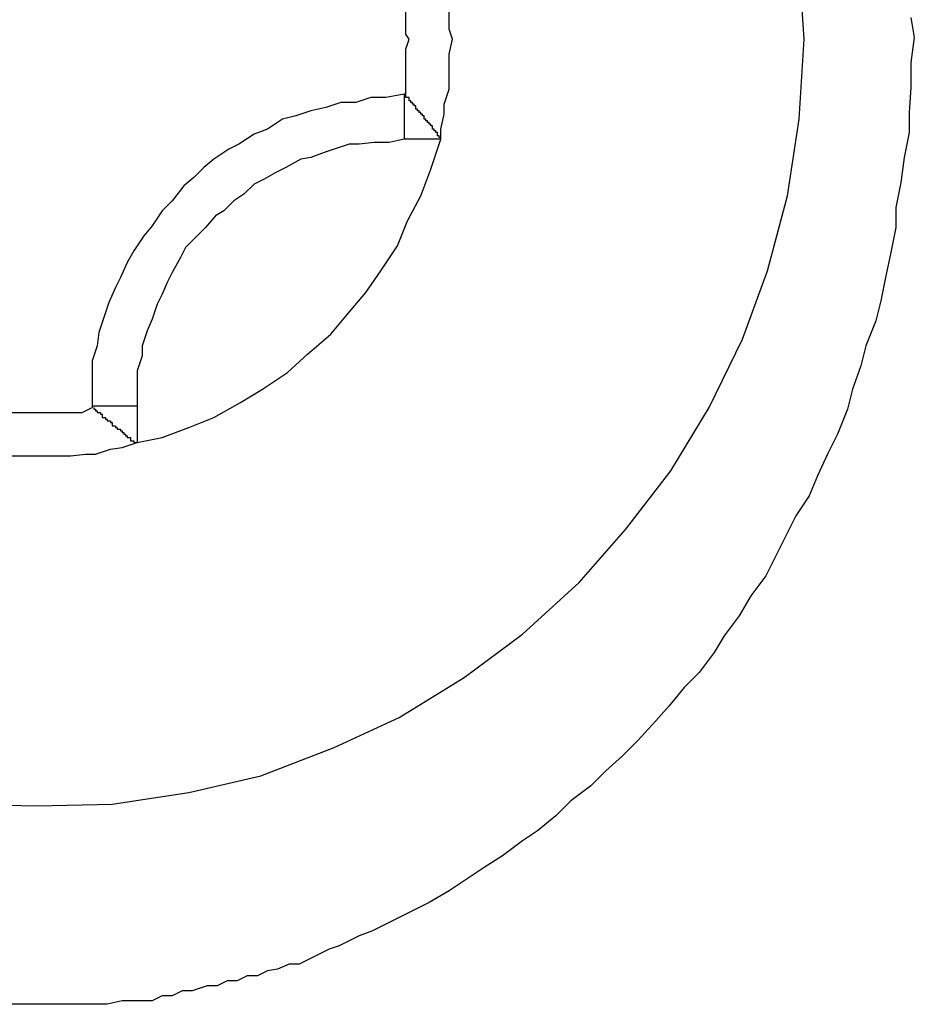
# Model space of a CAD drawing. Extents: x -30.4 to 30.4, y -27.5 to 27.5.
# Drawn here: x 0.2 to 0.2, y 7.2 to 7.3 of the extents above; entities that cross this region are included whole.
import ezdxf

# ---------------------------------------------------------------- set-up
doc = ezdxf.new("R2010")
doc.units = 0
doc.layers.get('0').update_dxf_attribs({"linetype": 'CONTINUOUS'})

msp = doc.modelspace()

# ---------------------------------------------------------------- linework, layer by layer
at = {"color": 0}
for points in [[(0.2053, 7.274), (0.2053, 7.274), (0.2053, 7.2746), (0.2055, 7.2755), (0.2055, 7.2761), (0.2058, 7.277), (0.2058, 7.2776), (0.2058, 7.2785), (0.2058, 7.2791), (0.206, 7.28), (0.2058, 7.2806), (0.2058, 7.2815), (0.2058, 7.2821), (0.2058, 7.283), (0.2055, 7.2836), (0.2055, 7.2845), (0.2053, 7.2851), (0.2053, 7.286)], [(0.2271, 7.28), (0.2271, 7.28), (0.2268, 7.2845)], [(0.2032, 7.2767), (0.2032, 7.2767), (0.2032, 7.277), (0.2032, 7.2773), (0.2032, 7.2776), (0.2032, 7.2782), (0.2032, 7.2785), (0.2032, 7.2791), (0.2032, 7.2794), (0.2034, 7.28), (0.2032, 7.2803), (0.2032, 7.2807), (0.2032, 7.281), (0.2032, 7.2816), (0.2032, 7.2819), (0.2032, 7.2825), (0.2032, 7.2828), (0.2032, 7.2834)], [(0.2335, 7.2813), (0.2337, 7.2801), (0.2337, 7.2801), (0.2335, 7.2786), (0.2335, 7.2771), (0.2334, 7.2756), (0.2334, 7.2744), (0.2331, 7.2729), (0.2329, 7.2714), (0.2326, 7.2699), (0.2326, 7.2687), (0.2323, 7.2672), (0.232, 7.2658), (0.2317, 7.2643), (0.2314, 7.2631), (0.2308, 7.2616), (0.2305, 7.2604), (0.23, 7.259), (0.2297, 7.2578), (0.2297, 7.2578), (0.2291, 7.2563), (0.2285, 7.2551), (0.2279, 7.2538), (0.2274, 7.2526), (0.2266, 7.2514), (0.226, 7.2502), (0.2254, 7.249), (0.2248, 7.2478), (0.2239, 7.2466), (0.2232, 7.2454), (0.2223, 7.2442), (0.2217, 7.2432), (0.2208, 7.242), (0.2199, 7.2411), (0.219, 7.24), (0.2182, 7.2391), (0.2182, 7.2391), (0.2171, 7.2379), (0.2162, 7.237), (0.2152, 7.2361), (0.2143, 7.2352), (0.2131, 7.2343), (0.2122, 7.2334), (0.2111, 7.2325), (0.2102, 7.2319), (0.209, 7.231), (0.2079, 7.2303), (0.2067, 7.2295), (0.2058, 7.2289), (0.2046, 7.2282), (0.2034, 7.2276), (0.2022, 7.227), (0.2012, 7.2265), (0.2012, 7.2265), (0.2004, 7.2262), (0.1998, 7.2259), (0.1992, 7.2256), (0.1986, 7.2254), (0.198, 7.2251), (0.1974, 7.2248), (0.1968, 7.2245), (0.1962, 7.2245), (0.1955, 7.2242), (0.1949, 7.2241), (0.1943, 7.2238), (0.1937, 7.2238), (0.1931, 7.2235), (0.1925, 7.2235), (0.1919, 7.2232), (0.1913, 7.2232), (0.1913, 7.2232), (0.1904, 7.2229), (0.1898, 7.2229), (0.1892, 7.2226), (0.1886, 7.2226), (0.188, 7.2223), (0.1874, 7.2223), (0.1868, 7.2223), (0.1862, 7.2223), (0.1853, 7.2221), (0.1847, 7.2221), (0.1841, 7.2221), (0.1835, 7.2221), (0.1829, 7.2221), (0.1823, 7.2221), (0.1817, 7.2221), (0.1811, 7.2221)], [(0.1763, 7.2341), (0.1811, 7.234), (0.1811, 7.234), (0.1856, 7.2341), (0.1902, 7.2348), (0.1945, 7.2358), (0.1989, 7.2375), (0.2028, 7.2393), (0.2067, 7.2417), (0.2102, 7.2443), (0.2136, 7.2474), (0.2164, 7.2506), (0.2191, 7.2541), (0.2214, 7.2579), (0.2234, 7.262), (0.2249, 7.2661), (0.2261, 7.2706), (0.2268, 7.2752), (0.2271, 7.28)], [(0.2031, 7.2767), (0.2031, 7.2767), (0.202, 7.2765), (0.2011, 7.2765), (0.2002, 7.2762), (0.1993, 7.2762), (0.1984, 7.2759), (0.1975, 7.2757), (0.1966, 7.2754), (0.1958, 7.2752), (0.1949, 7.2746), (0.1941, 7.2743), (0.1932, 7.2737), (0.1926, 7.2734), (0.1917, 7.2728), (0.1911, 7.2723), (0.1905, 7.2717), (0.1899, 7.2712), (0.1899, 7.2712), (0.1892, 7.2703), (0.1886, 7.2697), (0.188, 7.2688), (0.1875, 7.2682), (0.1869, 7.2673), (0.1865, 7.2666), (0.1861, 7.2657), (0.1858, 7.2651), (0.1854, 7.2642), (0.1851, 7.2633), (0.1848, 7.2624), (0.1847, 7.2616), (0.1844, 7.2607), (0.1844, 7.2598), (0.1844, 7.2589), (0.1844, 7.258)], [(0.2031, 7.2767), (0.2031, 7.2767)], [(0.2032, 7.2767), (0.2031, 7.2767)], [(0.2032, 7.2767), (0.2031, 7.2767)], [(0.2032, 7.2767), (0.2031, 7.2767)], [(0.2032, 7.2767), (0.2031, 7.2767)], [(0.2032, 7.2767), (0.2031, 7.2767)], [(0.2032, 7.2767), (0.2031, 7.2767)], [(0.2032, 7.2767), (0.2031, 7.2767)], [(0.2032, 7.2767), (0.2031, 7.2767)], [(0.2032, 7.2767), (0.2031, 7.2767)], [(0.2032, 7.2767), (0.2031, 7.2767)], [(0.2032, 7.2767), (0.2031, 7.2767)], [(0.2032, 7.2767), (0.2031, 7.2767)], [(0.2032, 7.2767), (0.2031, 7.2767)], [(0.2032, 7.2767), (0.2031, 7.2767)], [(0.2032, 7.2767), (0.2031, 7.2767)], [(0.2032, 7.2767), (0.2031, 7.2767)], [(0.2032, 7.2767), (0.2031, 7.2767)], [(0.2032, 7.2767), (0.2031, 7.2767)], [(0.2032, 7.2767), (0.2031, 7.2767)], [(0.2032, 7.2767), (0.2031, 7.2767)], [(0.2032, 7.2767), (0.2031, 7.2767)], [(0.2031, 7.2767), (0.2031, 7.2767)], [(0.2031, 7.2767), (0.2031, 7.274)], [(0.2031, 7.2767), (0.2031, 7.274)], [(0.2031, 7.2767), (0.2031, 7.274)], [(0.2031, 7.2767), (0.2031, 7.274)], [(0.2031, 7.2767), (0.2031, 7.274)], [(0.2031, 7.2767), (0.2031, 7.274)], [(0.2031, 7.2767), (0.2031, 7.274)], [(0.2031, 7.2767), (0.2031, 7.274)], [(0.2031, 7.2767), (0.2031, 7.274)], [(0.2031, 7.2767), (0.2031, 7.274)], [(0.2031, 7.2767), (0.2031, 7.274)], [(0.2031, 7.2767), (0.2031, 7.274)], [(0.2031, 7.2767), (0.2031, 7.274)], [(0.2031, 7.2767), (0.2031, 7.274)], [(0.2031, 7.2767), (0.2031, 7.274)], [(0.2031, 7.2767), (0.2031, 7.274)], [(0.2031, 7.2767), (0.2031, 7.274)], [(0.2031, 7.2767), (0.2031, 7.274)], [(0.2031, 7.2767), (0.2031, 7.274)], [(0.2031, 7.2767), (0.2031, 7.274)], [(0.2031, 7.2767), (0.2031, 7.274)], [(0.2032, 7.2767), (0.2032, 7.2767)], [(0.2053, 7.274), (0.2053, 7.2741), (0.2053, 7.2741), (0.2052, 7.2741), (0.2052, 7.2741), (0.2052, 7.2741), (0.2052, 7.2741), (0.2052, 7.2741), (0.2052, 7.2741), (0.2052, 7.2741), (0.2052, 7.2741), (0.2052, 7.2741), (0.2052, 7.2741), (0.2052, 7.2741), (0.2052, 7.2741), (0.2052, 7.2741), (0.2052, 7.2741), (0.2052, 7.2741), (0.2052, 7.2742), (0.2052, 7.2742), (0.2051, 7.2742), (0.2051, 7.2742), (0.2051, 7.2742), (0.2051, 7.2742), (0.2051, 7.2742), (0.2051, 7.2742), (0.2051, 7.2742), (0.2051, 7.2742), (0.2051, 7.2742), (0.2051, 7.2742), (0.2051, 7.2742), (0.2051, 7.2742), (0.2051, 7.2742), (0.2051, 7.2742), (0.2051, 7.2742), (0.2051, 7.2743), (0.2051, 7.2743), (0.2051, 7.2743), (0.2051, 7.2743), (0.2051, 7.2743), (0.2051, 7.2743), (0.2051, 7.2743), (0.2051, 7.2743), (0.2051, 7.2743), (0.2051, 7.2743), (0.2051, 7.2743), (0.2051, 7.2743), (0.2051, 7.2743), (0.2051, 7.2743), (0.2051, 7.2743), (0.2051, 7.2743), (0.2051, 7.2743), (0.2051, 7.2744), (0.2051, 7.2744), (0.205, 7.2744), (0.205, 7.2744), (0.205, 7.2744), (0.205, 7.2744), (0.205, 7.2744), (0.205, 7.2744), (0.205, 7.2744), (0.205, 7.2744), (0.205, 7.2744), (0.205, 7.2744), (0.205, 7.2744), (0.205, 7.2744), (0.205, 7.2744), (0.205, 7.2744), (0.205, 7.2744), (0.205, 7.2745), (0.205, 7.2745), (0.2049, 7.2745), (0.2049, 7.2745), (0.2049, 7.2745), (0.2049, 7.2745), (0.2049, 7.2745), (0.2049, 7.2745), (0.2049, 7.2745), (0.2049, 7.2745), (0.2049, 7.2745), (0.2049, 7.2745), (0.2049, 7.2745), (0.2049, 7.2745), (0.2049, 7.2745), (0.2049, 7.2745), (0.2049, 7.2745), (0.2049, 7.2746), (0.2049, 7.2746), (0.2048, 7.2746), (0.2048, 7.2746), (0.2048, 7.2746), (0.2048, 7.2746), (0.2048, 7.2746), (0.2048, 7.2746), (0.2048, 7.2746), (0.2048, 7.2746), (0.2048, 7.2746), (0.2048, 7.2746), (0.2048, 7.2746), (0.2048, 7.2746), (0.2048, 7.2746), (0.2048, 7.2746), (0.2048, 7.2746), (0.2048, 7.2747), (0.2048, 7.2747), (0.2048, 7.2747), (0.2048, 7.2747), (0.2048, 7.2747), (0.2048, 7.2747), (0.2048, 7.2747), (0.2048, 7.2747), (0.2048, 7.2747), (0.2048, 7.2747), (0.2048, 7.2747), (0.2048, 7.2747), (0.2048, 7.2747), (0.2048, 7.2747), (0.2048, 7.2747), (0.2048, 7.2747), (0.2048, 7.2747), (0.2048, 7.2748), (0.2048, 7.2748), (0.2047, 7.2748), (0.2047, 7.2748), (0.2047, 7.2748), (0.2047, 7.2748), (0.2047, 7.2748), (0.2047, 7.2748), (0.2047, 7.2748), (0.2047, 7.2748), (0.2047, 7.2748), (0.2047, 7.2748), (0.2047, 7.2748), (0.2047, 7.2748), (0.2047, 7.2748), (0.2047, 7.2748), (0.2047, 7.2748), (0.2047, 7.2749), (0.2047, 7.2749), (0.2046, 7.2749), (0.2046, 7.2749), (0.2046, 7.2749), (0.2046, 7.2749), (0.2046, 7.2749), (0.2046, 7.2749), (0.2046, 7.2749), (0.2046, 7.2749), (0.2046, 7.2749), (0.2046, 7.2749), (0.2046, 7.2749), (0.2046, 7.2749), (0.2046, 7.2749), (0.2046, 7.2749), (0.2046, 7.2749), (0.2046, 7.2749), (0.2046, 7.2749), (0.2046, 7.2749), (0.2046, 7.2749), (0.2046, 7.2749), (0.2046, 7.2749), (0.2046, 7.2749), (0.2046, 7.2749), (0.2046, 7.2749), (0.2046, 7.2749), (0.2046, 7.2749), (0.2046, 7.2749), (0.2046, 7.2749), (0.2046, 7.2749), (0.2046, 7.2749), (0.2046, 7.2749), (0.2046, 7.2749), (0.2046, 7.275), (0.2046, 7.275), (0.2045, 7.275), (0.2045, 7.275), (0.2045, 7.275), (0.2045, 7.275), (0.2045, 7.275), (0.2045, 7.275), (0.2045, 7.275), (0.2045, 7.275), (0.2045, 7.275), (0.2045, 7.275), (0.2045, 7.275), (0.2045, 7.275), (0.2045, 7.275), (0.2045, 7.275), (0.2045, 7.275), (0.2045, 7.2751), (0.2045, 7.2751), (0.2044, 7.2751), (0.2044, 7.2751), (0.2044, 7.2751), (0.2044, 7.2751), (0.2044, 7.2751), (0.2044, 7.2751), (0.2044, 7.2751), (0.2044, 7.2751), (0.2044, 7.2751), (0.2044, 7.2751), (0.2044, 7.2751), (0.2044, 7.2751), (0.2044, 7.2751), (0.2044, 7.2751), (0.2044, 7.2751), (0.2044, 7.2752), (0.2044, 7.2752), (0.2043, 7.2752), (0.2043, 7.2752), (0.2043, 7.2752), (0.2043, 7.2752), (0.2043, 7.2752), (0.2043, 7.2752), (0.2043, 7.2752), (0.2043, 7.2752), (0.2043, 7.2752), (0.2043, 7.2752), (0.2043, 7.2752), (0.2043, 7.2752), (0.2043, 7.2752), (0.2043, 7.2752), (0.2043, 7.2752), (0.2043, 7.2753), (0.2043, 7.2753), (0.2043, 7.2753), (0.2043, 7.2753), (0.2043, 7.2753), (0.2043, 7.2753), (0.2043, 7.2753), (0.2043, 7.2753), (0.2043, 7.2753), (0.2043, 7.2753), (0.2043, 7.2753), (0.2043, 7.2753), (0.2043, 7.2753), (0.2043, 7.2753), (0.2043, 7.2753), (0.2043, 7.2753), (0.2043, 7.2753), (0.2043, 7.2754), (0.2043, 7.2754), (0.2042, 7.2754), (0.2042, 7.2754), (0.2042, 7.2754), (0.2042, 7.2754), (0.2042, 7.2754), (0.2042, 7.2754), (0.2042, 7.2754), (0.2042, 7.2754), (0.2042, 7.2754), (0.2042, 7.2754), (0.2042, 7.2754), (0.2042, 7.2754), (0.2042, 7.2754), (0.2042, 7.2754), (0.2042, 7.2754), (0.2042, 7.2755), (0.2042, 7.2755), (0.2041, 7.2755), (0.2041, 7.2755), (0.2041, 7.2755), (0.2041, 7.2755), (0.2041, 7.2755), (0.2041, 7.2755), (0.2041, 7.2755), (0.2041, 7.2755), (0.2041, 7.2755), (0.2041, 7.2755), (0.2041, 7.2755), (0.2041, 7.2755), (0.2041, 7.2755), (0.2041, 7.2755), (0.2041, 7.2755), (0.2041, 7.2756), (0.2041, 7.2756), (0.2041, 7.2756), (0.2041, 7.2756), (0.2041, 7.2756), (0.2041, 7.2756), (0.2041, 7.2756), (0.2041, 7.2756), (0.2041, 7.2756), (0.2041, 7.2756), (0.2041, 7.2756), (0.2041, 7.2756), (0.2041, 7.2756), (0.2041, 7.2756), (0.2041, 7.2756), (0.2041, 7.2756), (0.2041, 7.2756), (0.2041, 7.2756), (0.2041, 7.2756), (0.204, 7.2756), (0.204, 7.2756), (0.204, 7.2756), (0.204, 7.2756), (0.204, 7.2756), (0.204, 7.2756), (0.204, 7.2756), (0.204, 7.2756), (0.204, 7.2756), (0.204, 7.2756), (0.204, 7.2756), (0.204, 7.2756), (0.204, 7.2756), (0.204, 7.2756), (0.204, 7.2756), (0.204, 7.2757), (0.204, 7.2757), (0.2039, 7.2757), (0.2039, 7.2757), (0.2039, 7.2757), (0.2039, 7.2757), (0.2039, 7.2757), (0.2039, 7.2757), (0.2039, 7.2757), (0.2039, 7.2757), (0.2039, 7.2757), (0.2039, 7.2757), (0.2039, 7.2757), (0.2039, 7.2757), (0.2039, 7.2757), (0.2039, 7.2757), (0.2039, 7.2757), (0.2039, 7.2758), (0.2039, 7.2758), (0.2038, 7.2758), (0.2038, 7.2758), (0.2038, 7.2758), (0.2038, 7.2758), (0.2038, 7.2758), (0.2038, 7.2758), (0.2038, 7.2758), (0.2038, 7.2758), (0.2038, 7.2758), (0.2038, 7.2758), (0.2038, 7.2758), (0.2038, 7.2758), (0.2038, 7.2758), (0.2038, 7.2758), (0.2038, 7.2758), (0.2038, 7.2759), (0.2038, 7.2759), (0.2038, 7.2759), (0.2038, 7.2759), (0.2038, 7.2759), (0.2038, 7.2759), (0.2038, 7.2759), (0.2038, 7.2759), (0.2038, 7.2759), (0.2038, 7.2759), (0.2038, 7.2759), (0.2038, 7.2759), (0.2038, 7.2759), (0.2038, 7.2759), (0.2038, 7.2759), (0.2038, 7.2759), (0.2038, 7.2759), (0.2038, 7.276), (0.2038, 7.276), (0.2037, 7.276), (0.2037, 7.276), (0.2037, 7.276), (0.2037, 7.276), (0.2037, 7.276), (0.2037, 7.276), (0.2037, 7.276), (0.2037, 7.276), (0.2037, 7.276), (0.2037, 7.276), (0.2037, 7.276), (0.2037, 7.276), (0.2037, 7.276), (0.2037, 7.276), (0.2037, 7.276), (0.2037, 7.2761), (0.2037, 7.2761), (0.2036, 7.2761), (0.2036, 7.2761), (0.2036, 7.2761), (0.2036, 7.2761), (0.2036, 7.2761), (0.2036, 7.2761), (0.2036, 7.2761), (0.2036, 7.2761), (0.2036, 7.2761), (0.2036, 7.2761), (0.2036, 7.2761), (0.2036, 7.2761), (0.2036, 7.2761), (0.2036, 7.2761), (0.2036, 7.2761), (0.2036, 7.2762), (0.2036, 7.2762), (0.2036, 7.2762), (0.2036, 7.2762), (0.2036, 7.2762), (0.2036, 7.2762), (0.2036, 7.2762), (0.2036, 7.2762), (0.2036, 7.2762), (0.2036, 7.2762), (0.2036, 7.2762), (0.2036, 7.2762), (0.2036, 7.2762), (0.2036, 7.2762), (0.2036, 7.2762), (0.2036, 7.2762), (0.2036, 7.2762), (0.2036, 7.2762), (0.2036, 7.2762), (0.2035, 7.2762), (0.2035, 7.2762), (0.2035, 7.2762), (0.2035, 7.2762), (0.2035, 7.2762), (0.2035, 7.2762), (0.2035, 7.2762), (0.2035, 7.2762), (0.2035, 7.2762), (0.2035, 7.2762), (0.2035, 7.2762), (0.2035, 7.2762), (0.2035, 7.2762), (0.2035, 7.2762), (0.2035, 7.2762), (0.2035, 7.2763), (0.2035, 7.2763), (0.2034, 7.2763), (0.2034, 7.2763), (0.2034, 7.2763), (0.2034, 7.2763), (0.2034, 7.2763), (0.2034, 7.2763), (0.2034, 7.2763), (0.2034, 7.2763), (0.2034, 7.2763), (0.2034, 7.2763), (0.2034, 7.2763), (0.2034, 7.2763), (0.2034, 7.2763), (0.2034, 7.2763), (0.2034, 7.2763), (0.2034, 7.2765), (0.2034, 7.2765), (0.2032, 7.2765), (0.2032, 7.2765), (0.2032, 7.2765), (0.2032, 7.2765), (0.2032, 7.2765), (0.2032, 7.2765), (0.2032, 7.2765), (0.2032, 7.2765), (0.2032, 7.2765), (0.2032, 7.2765), (0.2032, 7.2765), (0.2032, 7.2765), (0.2032, 7.2765), (0.2032, 7.2765), (0.2032, 7.2765), (0.2032, 7.2767)], [(0.1871, 7.2558), (0.1871, 7.2558), (0.1886, 7.2561), (0.1902, 7.2567), (0.1917, 7.2573), (0.1933, 7.2582), (0.1946, 7.259), (0.1961, 7.26), (0.1973, 7.2611), (0.1987, 7.2623), (0.1997, 7.2635), (0.2008, 7.2648), (0.2017, 7.2661), (0.2027, 7.2676), (0.2033, 7.2691), (0.2041, 7.2706), (0.2047, 7.2722), (0.2053, 7.274)], [(0.2031, 7.274), (0.2031, 7.274), (0.2022, 7.2738), (0.2013, 7.2738), (0.2004, 7.2737), (0.1998, 7.2737), (0.1989, 7.2734), (0.1983, 7.2732), (0.1975, 7.2729), (0.1969, 7.2728), (0.196, 7.2723), (0.1954, 7.272), (0.1947, 7.2716), (0.1941, 7.2713), (0.1935, 7.2707), (0.1929, 7.2703), (0.1923, 7.2697), (0.1918, 7.2694), (0.1918, 7.2694), (0.1912, 7.2687), (0.1906, 7.2681), (0.19, 7.2675), (0.1897, 7.2669), (0.1892, 7.266), (0.1889, 7.2654), (0.1886, 7.2647), (0.1883, 7.2641), (0.188, 7.2632), (0.1877, 7.2625), (0.1874, 7.2616), (0.1874, 7.261), (0.1871, 7.2601), (0.1871, 7.2595), (0.1871, 7.2586), (0.1871, 7.258)], [(0.2031, 7.274), (0.2031, 7.274)], [(0.2053, 7.274), (0.2031, 7.274)], [(0.2053, 7.274), (0.2031, 7.274)], [(0.2053, 7.274), (0.2031, 7.274)], [(0.2053, 7.274), (0.2031, 7.274)], [(0.2053, 7.274), (0.2031, 7.274)], [(0.2053, 7.274), (0.2031, 7.274)], [(0.2053, 7.274), (0.2031, 7.274)], [(0.2053, 7.274), (0.2031, 7.274)], [(0.2053, 7.274), (0.2031, 7.274)], [(0.2053, 7.274), (0.2031, 7.274)], [(0.2053, 7.274), (0.2031, 7.274)], [(0.2053, 7.274), (0.2031, 7.274)], [(0.2053, 7.274), (0.2031, 7.274)], [(0.2053, 7.274), (0.2031, 7.274)], [(0.2053, 7.274), (0.2031, 7.274)], [(0.2053, 7.274), (0.2031, 7.274)], [(0.2053, 7.274), (0.2031, 7.274)], [(0.2053, 7.274), (0.2031, 7.274)], [(0.2053, 7.274), (0.2031, 7.274)], [(0.2053, 7.274), (0.2031, 7.274)], [(0.2053, 7.274), (0.2031, 7.274)], [(0.2031, 7.274), (0.2031, 7.274)], [(0.2053, 7.274), (0.2053, 7.274)], [(0.1777, 7.2579), (0.1777, 7.2579), (0.178, 7.2576), (0.1783, 7.2576), (0.1786, 7.2576), (0.1792, 7.2576), (0.1795, 7.2576), (0.1801, 7.2576), (0.1804, 7.2576), (0.181, 7.2576), (0.1813, 7.2576), (0.1817, 7.2576), (0.182, 7.2576), (0.1826, 7.2576), (0.1829, 7.2576), (0.1835, 7.2576), (0.1838, 7.2576), (0.1844, 7.2579)], [(0.1844, 7.258), (0.1844, 7.258)], [(0.1844, 7.258), (0.1844, 7.2579)], [(0.1844, 7.258), (0.1844, 7.2579)], [(0.1844, 7.258), (0.1844, 7.2579)], [(0.1844, 7.258), (0.1844, 7.2579)], [(0.1844, 7.258), (0.1844, 7.2579)], [(0.1844, 7.258), (0.1844, 7.2579)], [(0.1844, 7.258), (0.1844, 7.2579)], [(0.1844, 7.258), (0.1844, 7.2579)], [(0.1844, 7.258), (0.1844, 7.2579)], [(0.1844, 7.258), (0.1844, 7.2579)], [(0.1844, 7.258), (0.1844, 7.2579)], [(0.1844, 7.258), (0.1844, 7.2579)], [(0.1844, 7.258), (0.1844, 7.2579)], [(0.1844, 7.258), (0.1844, 7.2579)], [(0.1844, 7.258), (0.1844, 7.2579)], [(0.1844, 7.258), (0.1844, 7.2579)], [(0.1844, 7.258), (0.1844, 7.2579)], [(0.1844, 7.258), (0.1844, 7.2579)], [(0.1844, 7.258), (0.1844, 7.2579)], [(0.1844, 7.258), (0.1844, 7.2579)], [(0.1844, 7.258), (0.1844, 7.2579)], [(0.1844, 7.258), (0.1844, 7.258)], [(0.1844, 7.258), (0.1871, 7.258)], [(0.1844, 7.258), (0.1871, 7.258)], [(0.1844, 7.258), (0.1871, 7.258)], [(0.1844, 7.258), (0.1871, 7.258)], [(0.1844, 7.258), (0.1871, 7.258)], [(0.1844, 7.258), (0.1871, 7.258)], [(0.1844, 7.258), (0.1871, 7.258)], [(0.1844, 7.258), (0.1871, 7.258)], [(0.1844, 7.258), (0.1871, 7.258)], [(0.1844, 7.258), (0.1871, 7.258)], [(0.1844, 7.258), (0.1871, 7.258)], [(0.1844, 7.258), (0.1871, 7.258)], [(0.1844, 7.258), (0.1871, 7.258)], [(0.1844, 7.258), (0.1871, 7.258)], [(0.1844, 7.258), (0.1871, 7.258)], [(0.1844, 7.258), (0.1871, 7.258)], [(0.1844, 7.258), (0.1871, 7.258)], [(0.1844, 7.258), (0.1871, 7.258)], [(0.1844, 7.258), (0.1871, 7.258)], [(0.1844, 7.258), (0.1871, 7.258)], [(0.1844, 7.258), (0.1871, 7.258)], [(0.1844, 7.2579), (0.1844, 7.2579)], [(0.1845, 7.2579), (0.1845, 7.2579), (0.1845, 7.2579), (0.1845, 7.2578), (0.1845, 7.2578), (0.1845, 7.2578), (0.1845, 7.2578), (0.1845, 7.2578), (0.1845, 7.2578), (0.1845, 7.2578), (0.1845, 7.2578), (0.1845, 7.2578), (0.1845, 7.2578), (0.1845, 7.2578), (0.1845, 7.2578), (0.1845, 7.2578), (0.1845, 7.2578), (0.1845, 7.2578), (0.1846, 7.2578), (0.1846, 7.2578), (0.1846, 7.2577), (0.1846, 7.2577), (0.1846, 7.2577), (0.1846, 7.2577), (0.1846, 7.2577), (0.1846, 7.2577), (0.1846, 7.2577), (0.1846, 7.2577), (0.1846, 7.2577), (0.1846, 7.2577), (0.1846, 7.2577), (0.1846, 7.2577), (0.1846, 7.2577), (0.1846, 7.2577), (0.1846, 7.2577), (0.1847, 7.2577), (0.1847, 7.2577), (0.1847, 7.2576), (0.1847, 7.2576), (0.1847, 7.2576), (0.1847, 7.2576), (0.1847, 7.2576), (0.1847, 7.2576), (0.1847, 7.2576), (0.1847, 7.2576), (0.1847, 7.2576), (0.1847, 7.2576), (0.1847, 7.2576), (0.1847, 7.2576), (0.1847, 7.2576), (0.1847, 7.2576), (0.1847, 7.2576), (0.1848, 7.2576), (0.1848, 7.2576), (0.1848, 7.2576), (0.1848, 7.2576), (0.1848, 7.2576), (0.1848, 7.2576), (0.1848, 7.2576), (0.1848, 7.2576), (0.1848, 7.2576), (0.1848, 7.2576), (0.1848, 7.2576), (0.1848, 7.2576), (0.1848, 7.2576), (0.1848, 7.2576), (0.1848, 7.2576), (0.1848, 7.2576), (0.1848, 7.2576), (0.1849, 7.2576), (0.1849, 7.2576), (0.1849, 7.2575), (0.1849, 7.2575), (0.1849, 7.2575), (0.1849, 7.2575), (0.1849, 7.2575), (0.1849, 7.2575), (0.1849, 7.2575), (0.1849, 7.2575), (0.1849, 7.2575), (0.1849, 7.2575), (0.1849, 7.2575), (0.1849, 7.2575), (0.1849, 7.2575), (0.1849, 7.2575), (0.1849, 7.2575), (0.185, 7.2575), (0.185, 7.2575), (0.185, 7.2574), (0.185, 7.2574), (0.185, 7.2574), (0.185, 7.2574), (0.185, 7.2574), (0.185, 7.2574), (0.185, 7.2574), (0.185, 7.2574), (0.185, 7.2574), (0.185, 7.2574), (0.185, 7.2574), (0.185, 7.2574), (0.185, 7.2574), (0.185, 7.2574), (0.185, 7.2574), (0.185, 7.2574), (0.185, 7.2574), (0.185, 7.2573), (0.185, 7.2573), (0.185, 7.2573), (0.185, 7.2573), (0.185, 7.2573), (0.185, 7.2573), (0.185, 7.2573), (0.185, 7.2573), (0.185, 7.2573), (0.185, 7.2573), (0.185, 7.2573), (0.185, 7.2573), (0.185, 7.2573), (0.185, 7.2573), (0.185, 7.2573), (0.1851, 7.2573), (0.1851, 7.2573), (0.1851, 7.2573), (0.1851, 7.2573), (0.1851, 7.2573), (0.1851, 7.2573), (0.1851, 7.2573), (0.1851, 7.2573), (0.1851, 7.2573), (0.1851, 7.2573), (0.1851, 7.2573), (0.1851, 7.2573), (0.1851, 7.2573), (0.1851, 7.2573), (0.1851, 7.2573), (0.1851, 7.2573), (0.1851, 7.2573), (0.1852, 7.2573), (0.1852, 7.2573), (0.1852, 7.2572), (0.1852, 7.2572), (0.1852, 7.2572), (0.1852, 7.2572), (0.1852, 7.2572), (0.1852, 7.2572), (0.1852, 7.2572), (0.1852, 7.2572), (0.1852, 7.2572), (0.1852, 7.2572), (0.1852, 7.2572), (0.1852, 7.2572), (0.1852, 7.2572), (0.1852, 7.2572), (0.1852, 7.2572), (0.1853, 7.2572), (0.1853, 7.2572), (0.1853, 7.2571), (0.1853, 7.2571), (0.1853, 7.2571), (0.1853, 7.2571), (0.1853, 7.2571), (0.1853, 7.2571), (0.1853, 7.2571), (0.1853, 7.2571), (0.1853, 7.2571), (0.1853, 7.2571), (0.1853, 7.2571), (0.1853, 7.2571), (0.1853, 7.2571), (0.1853, 7.2571), (0.1853, 7.2571), (0.1854, 7.2571), (0.1854, 7.2571), (0.1854, 7.2571), (0.1854, 7.2571), (0.1854, 7.2571), (0.1854, 7.2571), (0.1854, 7.2571), (0.1854, 7.2571), (0.1854, 7.2571), (0.1854, 7.2571), (0.1854, 7.2571), (0.1854, 7.2571), (0.1854, 7.2571), (0.1854, 7.2571), (0.1854, 7.2571), (0.1854, 7.2571), (0.1854, 7.2571), (0.1855, 7.2571), (0.1855, 7.2571), (0.1855, 7.257), (0.1855, 7.257), (0.1855, 7.257), (0.1855, 7.257), (0.1855, 7.257), (0.1855, 7.257), (0.1855, 7.257), (0.1855, 7.257), (0.1855, 7.257), (0.1855, 7.257), (0.1855, 7.257), (0.1855, 7.257), (0.1855, 7.257), (0.1855, 7.257), (0.1855, 7.257), (0.1856, 7.257), (0.1856, 7.257), (0.1856, 7.2569), (0.1856, 7.2569), (0.1856, 7.2569), (0.1856, 7.2569), (0.1856, 7.2569), (0.1856, 7.2569), (0.1856, 7.2569), (0.1856, 7.2569), (0.1856, 7.2569), (0.1856, 7.2569), (0.1856, 7.2569), (0.1856, 7.2569), (0.1856, 7.2569), (0.1856, 7.2569), (0.1856, 7.2569), (0.1856, 7.2569), (0.1856, 7.2569), (0.1856, 7.2568), (0.1856, 7.2568), (0.1856, 7.2568), (0.1856, 7.2568), (0.1856, 7.2568), (0.1856, 7.2568), (0.1856, 7.2568), (0.1856, 7.2568), (0.1856, 7.2568), (0.1856, 7.2568), (0.1856, 7.2568), (0.1856, 7.2568), (0.1856, 7.2568), (0.1856, 7.2568), (0.1856, 7.2568), (0.1857, 7.2568), (0.1857, 7.2568), (0.1857, 7.2568), (0.1857, 7.2568), (0.1857, 7.2568), (0.1857, 7.2568), (0.1857, 7.2568), (0.1857, 7.2568), (0.1857, 7.2568), (0.1857, 7.2568), (0.1857, 7.2568), (0.1857, 7.2568), (0.1857, 7.2568), (0.1857, 7.2568), (0.1857, 7.2568), (0.1857, 7.2568), (0.1857, 7.2568), (0.1858, 7.2568), (0.1858, 7.2568), (0.1858, 7.2567), (0.1858, 7.2567), (0.1858, 7.2567), (0.1858, 7.2567), (0.1858, 7.2567), (0.1858, 7.2567), (0.1858, 7.2567), (0.1858, 7.2567), (0.1858, 7.2567), (0.1858, 7.2567), (0.1858, 7.2567), (0.1858, 7.2567), (0.1858, 7.2567), (0.1858, 7.2567), (0.1858, 7.2567), (0.1859, 7.2567), (0.1859, 7.2567), (0.1859, 7.2566), (0.1859, 7.2566), (0.1859, 7.2566), (0.1859, 7.2566), (0.1859, 7.2566), (0.1859, 7.2566), (0.1859, 7.2566), (0.1859, 7.2566), (0.1859, 7.2566), (0.1859, 7.2566), (0.1859, 7.2566), (0.1859, 7.2566), (0.1859, 7.2566), (0.1859, 7.2566), (0.1859, 7.2566), (0.186, 7.2566), (0.186, 7.2566), (0.186, 7.2566), (0.186, 7.2566), (0.186, 7.2566), (0.186, 7.2566), (0.186, 7.2566), (0.186, 7.2566), (0.186, 7.2566), (0.186, 7.2566), (0.186, 7.2566), (0.186, 7.2566), (0.186, 7.2566), (0.186, 7.2566), (0.186, 7.2566), (0.186, 7.2566), (0.186, 7.2566), (0.1861, 7.2566), (0.1861, 7.2566), (0.1861, 7.2565), (0.1861, 7.2565), (0.1861, 7.2565), (0.1861, 7.2565), (0.1861, 7.2565), (0.1861, 7.2565), (0.1861, 7.2565), (0.1861, 7.2565), (0.1861, 7.2565), (0.1861, 7.2565), (0.1861, 7.2565), (0.1861, 7.2565), (0.1861, 7.2565), (0.1861, 7.2565), (0.1861, 7.2565), (0.1862, 7.2565), (0.1862, 7.2565), (0.1862, 7.2564), (0.1862, 7.2564), (0.1862, 7.2564), (0.1862, 7.2564), (0.1862, 7.2564), (0.1862, 7.2564), (0.1862, 7.2564), (0.1862, 7.2564), (0.1862, 7.2564), (0.1862, 7.2564), (0.1862, 7.2564), (0.1862, 7.2564), (0.1862, 7.2564), (0.1862, 7.2564), (0.1862, 7.2564), (0.1863, 7.2564), (0.1863, 7.2564), (0.1863, 7.2563), (0.1863, 7.2563), (0.1863, 7.2563), (0.1863, 7.2563), (0.1863, 7.2563), (0.1863, 7.2563), (0.1863, 7.2563), (0.1863, 7.2563), (0.1863, 7.2563), (0.1863, 7.2563), (0.1863, 7.2563), (0.1863, 7.2563), (0.1863, 7.2563), (0.1863, 7.2563), (0.1863, 7.2563), (0.1864, 7.2563), (0.1864, 7.2563), (0.1864, 7.2563), (0.1864, 7.2563), (0.1864, 7.2563), (0.1864, 7.2563), (0.1864, 7.2563), (0.1864, 7.2563), (0.1864, 7.2563), (0.1864, 7.2563), (0.1864, 7.2563), (0.1864, 7.2563), (0.1864, 7.2563), (0.1864, 7.2563), (0.1864, 7.2563), (0.1864, 7.2563), (0.1864, 7.2563), (0.1864, 7.2563), (0.1864, 7.2563), (0.1864, 7.2562), (0.1864, 7.2562), (0.1864, 7.2562), (0.1864, 7.2562), (0.1864, 7.2562), (0.1864, 7.2562), (0.1864, 7.2562), (0.1864, 7.2562), (0.1864, 7.2562), (0.1864, 7.2562), (0.1864, 7.2562), (0.1864, 7.2562), (0.1864, 7.2562), (0.1864, 7.2562), (0.1864, 7.2562), (0.1865, 7.2562), (0.1865, 7.2562), (0.1865, 7.2561), (0.1865, 7.2561), (0.1865, 7.2561), (0.1865, 7.2561), (0.1865, 7.2561), (0.1865, 7.2561), (0.1865, 7.2561), (0.1865, 7.2561), (0.1865, 7.2561), (0.1865, 7.2561), (0.1865, 7.2561), (0.1865, 7.2561), (0.1865, 7.2561), (0.1865, 7.2561), (0.1865, 7.2561), (0.1866, 7.2561), (0.1866, 7.2561), (0.1866, 7.2561), (0.1866, 7.2561), (0.1866, 7.2561), (0.1866, 7.2561), (0.1866, 7.2561), (0.1866, 7.2561), (0.1866, 7.2561), (0.1866, 7.2561), (0.1866, 7.2561), (0.1866, 7.2561), (0.1866, 7.2561), (0.1866, 7.2561), (0.1866, 7.2561), (0.1866, 7.2561), (0.1866, 7.2561), (0.1867, 7.2561), (0.1867, 7.2561), (0.1867, 7.2559), (0.1867, 7.2559), (0.1867, 7.2559), (0.1867, 7.2559), (0.1867, 7.2559), (0.1867, 7.2559), (0.1867, 7.2559), (0.1867, 7.2559), (0.1867, 7.2559), (0.1867, 7.2559), (0.1867, 7.2559), (0.1867, 7.2559), (0.1867, 7.2559), (0.1867, 7.2559), (0.1867, 7.2559), (0.1869, 7.2559), (0.1869, 7.2559), (0.1869, 7.2558), (0.1869, 7.2558), (0.1869, 7.2558), (0.1869, 7.2558), (0.1869, 7.2558), (0.1869, 7.2558), (0.1869, 7.2558), (0.1869, 7.2558), (0.1869, 7.2558), (0.1869, 7.2558), (0.1869, 7.2558), (0.1869, 7.2558), (0.1869, 7.2558), (0.1869, 7.2558), (0.1869, 7.2558), (0.1871, 7.2558)], [(0.1871, 7.258), (0.1871, 7.258)], [(0.1871, 7.258), (0.1871, 7.2558)], [(0.1871, 7.258), (0.1871, 7.2558)], [(0.1871, 7.258), (0.1871, 7.2558)], [(0.1871, 7.258), (0.1871, 7.2558)], [(0.1871, 7.258), (0.1871, 7.2558)], [(0.1871, 7.258), (0.1871, 7.2558)], [(0.1871, 7.258), (0.1871, 7.2558)], [(0.1871, 7.258), (0.1871, 7.2558)], [(0.1871, 7.258), (0.1871, 7.2558)], [(0.1871, 7.258), (0.1871, 7.2558)], [(0.1871, 7.258), (0.1871, 7.2558)], [(0.1871, 7.258), (0.1871, 7.2558)], [(0.1871, 7.258), (0.1871, 7.2558)], [(0.1871, 7.258), (0.1871, 7.2558)], [(0.1871, 7.258), (0.1871, 7.2558)], [(0.1871, 7.258), (0.1871, 7.2558)], [(0.1871, 7.258), (0.1871, 7.2558)], [(0.1871, 7.258), (0.1871, 7.2558)], [(0.1871, 7.258), (0.1871, 7.2558)], [(0.1871, 7.258), (0.1871, 7.2558)], [(0.1871, 7.258), (0.1871, 7.2558)], [(0.1871, 7.258), (0.1871, 7.258)], [(0.1751, 7.2558), (0.1751, 7.2558), (0.1757, 7.2555), (0.1765, 7.2554), (0.1771, 7.2551), (0.178, 7.2551), (0.1786, 7.255), (0.1795, 7.255), (0.1801, 7.255), (0.181, 7.255), (0.1816, 7.255), (0.1825, 7.255), (0.1831, 7.255), (0.184, 7.2551), (0.1846, 7.2551), (0.1855, 7.2554), (0.1862, 7.2555), (0.1871, 7.2558)], [(0.1871, 7.2558), (0.1871, 7.2558)], [(0.1811, 7.2221), (0.1811, 7.2221), (0.1802, 7.2221), (0.1796, 7.2221)]]:
    msp.add_lwpolyline(points, dxfattribs=at)

doc.saveas('drawing.dxf')
